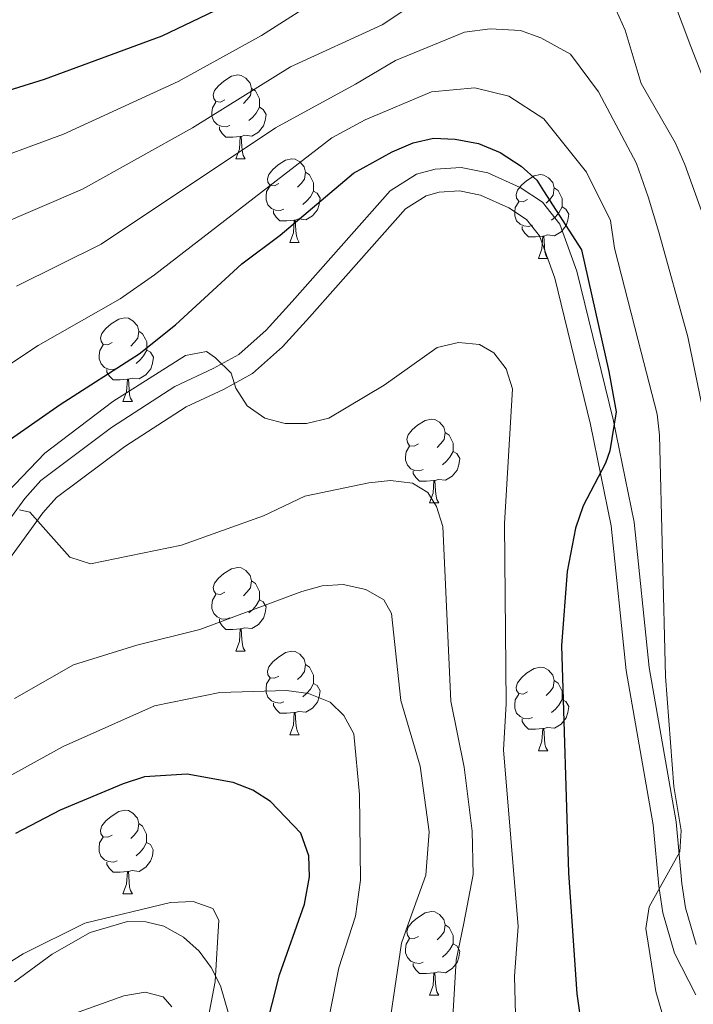
# Model space of a CAD drawing. Units: metres. Extents: x 588735 to 593229, y 4786454 to 4789483.
# Drawn here: x 591017 to 591097, y 4787381 to 4787499 of the extents above; entities that cross this region are included whole.
import ezdxf

# ---------------------------------------------------------------- set-up
doc = ezdxf.new("R2010")
doc.units = ezdxf.units.M
doc.header["$MEASUREMENT"] = 0
doc.linetypes.add('DGN Style 3', pattern=[1147.6976, 819.784, -327.9136])
for name, color, linetype, lineweight in [('Nivel 21', 7, 'Continuous', 0), ('Nivel 35', 7, 'Continuous', 0), ('Nivel 36', 7, 'Continuous', 0), ('Nivel 4', 7, 'Continuous', 0), ('Nivel 5', 7, 'Continuous', 0), ('Nivel 61', 7, 'Continuous', 0), ('Nivel 63', 7, 'Continuous', 0)]:
    doc.layers.add(name, color=color, linetype=linetype, lineweight=lineweight)

msp = doc.modelspace()

# ---------------------------------------------------------------- linework, layer by layer
at = {"layer": 'Nivel 21', "color": 250, "linetype": 'Continuous', "lineweight": 0}
msp.add_polyline3d([(591004.87, 4787424.16, 188.37), (591017.31, 4787441.26, 191.22), (591019.21, 4787443.43, 191.47), (591027.7, 4787449.76, 192.03), (591035.29, 4787454.69, 192.28), (591039.86, 4787456.81, 193.09), (591042.95, 4787458.5, 194.06), (591046.19, 4787461.41, 195.46), (591049.32, 4787464.84, 196.87), (591061.07, 4787478.1, 200.72), (591064.22, 4787480.09, 201.31), (591066.46, 4787480.71, 201.53), (591069.58, 4787480.9, 201.71), (591072.74, 4787480.25, 201.82), (591076.62, 4787478.53, 202.13), (591079.3, 4787476.74, 202.41), (591081.38, 4787474.11, 202.59), (591083.43, 4787468.48, 202.5), (591087.75, 4787450.7, 201.64), (591090.26, 4787438.41, 201.53), (591092.09, 4787421.02, 202.94), (591095.3, 4787402.53, 205.09), (591095.98, 4787395.15, 206.45), (591096.43, 4787392.21, 206.63), (591097.7, 4787387.81, 206.84)], dxfattribs=at)
at = {"layer": 'Nivel 21', "color": 250, "linetype": 'DGN Style 3', "lineweight": 0}
msp.add_polyline3d([(591007.06, 4787422.45, 188.37), (591019.47, 4787439.53, 191.22), (591021.1, 4787441.38, 191.47), (591029.29, 4787447.48, 192.03), (591036.63, 4787452.25, 192.28), (591041.11, 4787454.33, 193.09), (591044.57, 4787456.22, 194.06), (591048.15, 4787459.44, 195.46), (591051.39, 4787462.98, 196.87), (591062.88, 4787475.96, 200.72), (591065.36, 4787477.53, 201.31), (591066.92, 4787477.96, 201.53), (591069.38, 4787478.11, 201.71), (591071.89, 4787477.59, 201.82), (591075.28, 4787476.09, 202.13), (591077.4, 4787474.68, 202.41), (591078.93, 4787472.74, 202.59), (591080.77, 4787467.67, 202.5), (591085.04, 4787450.1, 201.64), (591087.52, 4787437.99, 201.53), (591089.33, 4787420.64, 202.94), (591092.55, 4787402.17, 205.09), (591093.22, 4787394.81, 206.45), (591093.71, 4787391.61, 206.63), (591095.11, 4787386.79, 206.84), (591097.67, 4787381.78, 207.07)], dxfattribs=at)
at = {"layer": 'Nivel 35', "color": 92, "linetype": 'DGN Style 3', "lineweight": 0}
msp.add_polyline3d([(591042.18, 4787377.93, 182.47), (591040.76, 4787382.86, 182.46), (591039.64, 4787385.07, 182.43), (591038.17, 4787387.03, 182.39), (591036.3, 4787388.72, 182.33), (591033.97, 4787390.01, 182.14), (591031.79, 4787390.56, 181.74), (591029.59, 4787390.57, 181.19), (591025.12, 4787389.26, 179.7), (591020.6, 4787386.65, 177.95), (591016.06, 4787383.34, 176.22)], dxfattribs=at)
at = {"layer": 'Nivel 36', "color": 92, "linetype": 'Continuous', "lineweight": 0}
for p, q in [((591042.56, 4787481.96), (591043.69, 4787481.96)), ((591042.56, 4787481.96), (591043.69, 4787481.96)), ((591049.04, 4787471.92), (591050.16, 4787471.92)), ((591049.04, 4787471.92), (591050.16, 4787471.92)), ((591078.81, 4787470.02), (591079.93, 4787470.02)), ((591078.81, 4787470.02), (591079.93, 4787470.02)), ((591029.06, 4787452.87), (591030.19, 4787452.87)), ((591029.06, 4787452.87), (591030.19, 4787452.87)), ((591065.75, 4787440.73), (591066.87, 4787440.73)), ((591065.75, 4787440.73), (591066.87, 4787440.73)), ((591042.56, 4787422.96), (591043.69, 4787422.96)), ((591042.56, 4787422.96), (591043.69, 4787422.96)), ((591049.04, 4787412.93), (591050.16, 4787412.93)), ((591049.04, 4787412.93), (591050.16, 4787412.93)), ((591078.81, 4787411.02), (591079.93, 4787411.02)), ((591078.81, 4787411.02), (591079.93, 4787411.02)), ((591029.06, 4787393.88), (591030.19, 4787393.88)), ((591029.06, 4787393.88), (591030.19, 4787393.88)), ((591065.75, 4787381.74), (591066.87, 4787381.74)), ((591065.75, 4787381.74), (591066.87, 4787381.74))]:
    msp.add_line(p, q, dxfattribs=at)
at = {"layer": 'Nivel 36', "color": 92, "linetype": 'Continuous', "lineweight": 0, "flags": 128}
for points in [[(591041.26, 4787489.02), (591040.73, 4787488.75), (591040.2, 4787488.8), (591039.94, 4787489.18), (591039.88, 4787489.6), (591040.04, 4787490.12), (591040.52, 4787490.71), (591041.16, 4787491.24), (591042.06, 4787491.83), (591042.8, 4787491.99), (591043.23, 4787491.93), (591043.76, 4787491.62), (591044.29, 4787491.03), (591044.45, 4787490.39), (591044.34, 4787489.54), (591043.91, 4787489.02), (591043.49, 4787488.59)], [(591041.26, 4787489.02), (591040.73, 4787488.75), (591040.2, 4787488.8), (591039.94, 4787489.18), (591039.88, 4787489.6), (591040.04, 4787490.12), (591040.52, 4787490.71), (591041.16, 4787491.24), (591042.06, 4787491.83), (591042.8, 4787491.99), (591043.23, 4787491.93), (591043.76, 4787491.62), (591044.29, 4787491.03), (591044.45, 4787490.39), (591044.34, 4787489.54), (591043.91, 4787489.02), (591043.49, 4787488.59)], [(591044.45, 4787490.39), (591044.92, 4787490.08), (591045.24, 4787489.44), (591045.4, 4787489.12), (591045.4, 4787488.54), (591045.4, 4787488.12), (591045.03, 4787487.42), (591044.61, 4787486.94), (591044.13, 4787486.52)], [(591044.45, 4787490.39), (591044.92, 4787490.08), (591045.24, 4787489.44), (591045.4, 4787489.12), (591045.4, 4787488.54), (591045.4, 4787488.12), (591045.03, 4787487.42), (591044.61, 4787486.94), (591044.13, 4787486.52)], [(591041.85, 4787485.94), (591041.42, 4787485.78), (591040.84, 4787485.84), (591040.36, 4787486.04), (591039.94, 4787486.47), (591039.72, 4787487.06), (591039.72, 4787487.48), (591039.78, 4787488.06), (591040.2, 4787488.75)], [(591041.85, 4787485.94), (591041.42, 4787485.78), (591040.84, 4787485.84), (591040.36, 4787486.04), (591039.94, 4787486.47), (591039.72, 4787487.06), (591039.72, 4787487.48), (591039.78, 4787488.06), (591040.2, 4787488.75)], [(591045.4, 4787488.12), (591045.85, 4787487.86), (591046.2, 4787487.25), (591046.09, 4787486.52), (591045.88, 4787485.88), (591045.29, 4787485.14), (591044.5, 4787484.66), (591043.65, 4787484.77), (591043.22, 4787484.64)], [(591045.4, 4787488.12), (591045.85, 4787487.86), (591046.2, 4787487.25), (591046.09, 4787486.52), (591045.88, 4787485.88), (591045.29, 4787485.14), (591044.5, 4787484.66), (591043.65, 4787484.77), (591043.22, 4787484.64)], [(591043.11, 4787484.64), (591042.22, 4787484.56), (591041.37, 4787484.56), (591040.95, 4787484.98), (591040.63, 4787485.46), (591040.63, 4787485.78)], [(591043.11, 4787484.64), (591042.22, 4787484.56), (591041.37, 4787484.56), (591040.95, 4787484.98), (591040.63, 4787485.46), (591040.63, 4787485.78)], [(591042.56, 4787481.96), (591043, 4787483.12), (591043.11, 4787484.64), (591043.22, 4787484.64), (591043.25, 4787484.06), (591043.29, 4787483.37), (591043.36, 4787482.76), (591043.47, 4787482.36), (591043.69, 4787481.96)], [(591042.56, 4787481.96), (591043, 4787483.12), (591043.11, 4787484.64), (591043.22, 4787484.64), (591043.25, 4787484.06), (591043.29, 4787483.37), (591043.36, 4787482.76), (591043.47, 4787482.36), (591043.69, 4787481.96)], [(591047.74, 4787478.98), (591047.21, 4787478.72), (591046.68, 4787478.77), (591046.41, 4787479.14), (591046.36, 4787479.56), (591046.52, 4787480.08), (591047, 4787480.68), (591047.63, 4787481.21), (591048.53, 4787481.8), (591049.28, 4787481.96), (591049.7, 4787481.9), (591050.23, 4787481.58), (591050.76, 4787481), (591050.92, 4787480.36), (591050.81, 4787479.51), (591050.39, 4787478.98), (591049.97, 4787478.56)], [(591047.74, 4787478.98), (591047.21, 4787478.72), (591046.68, 4787478.77), (591046.41, 4787479.14), (591046.36, 4787479.56), (591046.52, 4787480.08), (591047, 4787480.68), (591047.63, 4787481.21), (591048.53, 4787481.8), (591049.28, 4787481.96), (591049.7, 4787481.9), (591050.23, 4787481.58), (591050.76, 4787481), (591050.92, 4787480.36), (591050.81, 4787479.51), (591050.39, 4787478.98), (591049.97, 4787478.56)], [(591050.92, 4787480.36), (591051.4, 4787480.04), (591051.71, 4787479.4), (591051.87, 4787479.08), (591051.87, 4787478.5), (591051.87, 4787478.08), (591051.5, 4787477.39), (591051.08, 4787476.91), (591050.6, 4787476.49)], [(591050.92, 4787480.36), (591051.4, 4787480.04), (591051.71, 4787479.4), (591051.87, 4787479.08), (591051.87, 4787478.5), (591051.87, 4787478.08), (591051.5, 4787477.39), (591051.08, 4787476.91), (591050.6, 4787476.49)], [(591077.51, 4787477.08), (591076.98, 4787476.81), (591076.45, 4787476.86), (591076.18, 4787477.24), (591076.13, 4787477.66), (591076.29, 4787478.18), (591076.77, 4787478.78), (591077.4, 4787479.3), (591078.3, 4787479.89), (591079.05, 4787480.05), (591079.47, 4787480), (591080, 4787479.68), (591080.53, 4787479.1), (591080.69, 4787478.46), (591080.58, 4787477.6), (591080.16, 4787477.08), (591079.74, 4787476.65)], [(591077.51, 4787477.08), (591076.98, 4787476.81), (591076.45, 4787476.86), (591076.18, 4787477.24), (591076.13, 4787477.66), (591076.29, 4787478.18), (591076.77, 4787478.78), (591077.4, 4787479.3), (591078.3, 4787479.89), (591079.05, 4787480.05), (591079.47, 4787480), (591080, 4787479.68), (591080.53, 4787479.1), (591080.69, 4787478.46), (591080.58, 4787477.6), (591080.16, 4787477.08), (591079.74, 4787476.65)], [(591048.32, 4787475.9), (591047.9, 4787475.74), (591047.31, 4787475.8), (591046.84, 4787476.01), (591046.41, 4787476.44), (591046.2, 4787477.02), (591046.2, 4787477.44), (591046.25, 4787478.02), (591046.68, 4787478.72)], [(591048.32, 4787475.9), (591047.9, 4787475.74), (591047.31, 4787475.8), (591046.84, 4787476.01), (591046.41, 4787476.44), (591046.2, 4787477.02), (591046.2, 4787477.44), (591046.25, 4787478.02), (591046.68, 4787478.72)], [(591051.87, 4787478.08), (591052.33, 4787477.83), (591052.67, 4787477.22), (591052.56, 4787476.49), (591052.35, 4787475.85), (591051.77, 4787475.11), (591050.97, 4787474.63), (591050.12, 4787474.74), (591049.69, 4787474.6)], [(591051.87, 4787478.08), (591052.33, 4787477.83), (591052.67, 4787477.22), (591052.56, 4787476.49), (591052.35, 4787475.85), (591051.77, 4787475.11), (591050.97, 4787474.63), (591050.12, 4787474.74), (591049.69, 4787474.6)], [(591080.69, 4787478.46), (591081.17, 4787478.14), (591081.48, 4787477.5), (591081.64, 4787477.18), (591081.64, 4787476.6), (591081.64, 4787476.18), (591081.27, 4787475.48), (591080.85, 4787475), (591080.37, 4787474.58)], [(591080.69, 4787478.46), (591081.17, 4787478.14), (591081.48, 4787477.5), (591081.64, 4787477.18), (591081.64, 4787476.6), (591081.64, 4787476.18), (591081.27, 4787475.48), (591080.85, 4787475), (591080.37, 4787474.58)], [(591078.09, 4787474), (591077.67, 4787473.84), (591077.08, 4787473.9), (591076.61, 4787474.1), (591076.18, 4787474.53), (591075.97, 4787475.12), (591075.97, 4787475.54), (591076.02, 4787476.12), (591076.45, 4787476.81)], [(591078.09, 4787474), (591077.67, 4787473.84), (591077.08, 4787473.9), (591076.61, 4787474.1), (591076.18, 4787474.53), (591075.97, 4787475.12), (591075.97, 4787475.54), (591076.02, 4787476.12), (591076.45, 4787476.81)], [(591081.64, 4787476.18), (591082.1, 4787475.92), (591082.44, 4787475.31), (591082.33, 4787474.58), (591082.12, 4787473.94), (591081.54, 4787473.2), (591080.74, 4787472.72), (591079.89, 4787472.83), (591079.46, 4787472.7)], [(591081.64, 4787476.18), (591082.1, 4787475.92), (591082.44, 4787475.31), (591082.33, 4787474.58), (591082.12, 4787473.94), (591081.54, 4787473.2), (591080.74, 4787472.72), (591079.89, 4787472.83), (591079.46, 4787472.7)], [(591049.58, 4787474.6), (591048.69, 4787474.52), (591047.85, 4787474.52), (591047.42, 4787474.95), (591047.1, 4787475.42), (591047.1, 4787475.74)], [(591049.58, 4787474.6), (591048.69, 4787474.52), (591047.85, 4787474.52), (591047.42, 4787474.95), (591047.1, 4787475.42), (591047.1, 4787475.74)], [(591049.04, 4787471.92), (591049.47, 4787473.08), (591049.58, 4787474.6), (591049.69, 4787474.6), (591049.73, 4787474.02), (591049.76, 4787473.34), (591049.83, 4787472.72), (591049.95, 4787472.32), (591050.16, 4787471.92)], [(591049.04, 4787471.92), (591049.47, 4787473.08), (591049.58, 4787474.6), (591049.69, 4787474.6), (591049.73, 4787474.02), (591049.76, 4787473.34), (591049.83, 4787472.72), (591049.95, 4787472.32), (591050.16, 4787471.92)], [(591079.35, 4787472.7), (591078.46, 4787472.62), (591077.62, 4787472.62), (591077.19, 4787473.04), (591076.87, 4787473.52), (591076.87, 4787473.84)], [(591079.35, 4787472.7), (591078.46, 4787472.62), (591077.62, 4787472.62), (591077.19, 4787473.04), (591076.87, 4787473.52), (591076.87, 4787473.84)], [(591078.81, 4787470.02), (591079.24, 4787471.18), (591079.35, 4787472.7), (591079.46, 4787472.7), (591079.5, 4787472.12), (591079.53, 4787471.43), (591079.6, 4787470.82), (591079.72, 4787470.42), (591079.93, 4787470.02)], [(591078.81, 4787470.02), (591079.24, 4787471.18), (591079.35, 4787472.7), (591079.46, 4787472.7), (591079.5, 4787472.12), (591079.53, 4787471.43), (591079.6, 4787470.82), (591079.72, 4787470.42), (591079.93, 4787470.02)], [(591027.76, 4787459.93), (591027.23, 4787459.67), (591026.7, 4787459.72), (591026.44, 4787460.09), (591026.38, 4787460.52), (591026.54, 4787461.04), (591027.02, 4787461.63), (591027.66, 4787462.16), (591028.56, 4787462.75), (591029.3, 4787462.91), (591029.73, 4787462.85), (591030.26, 4787462.54), (591030.79, 4787461.95), (591030.95, 4787461.31), (591030.84, 4787460.46), (591030.41, 4787459.93), (591029.99, 4787459.51)], [(591027.76, 4787459.93), (591027.23, 4787459.67), (591026.7, 4787459.72), (591026.44, 4787460.09), (591026.38, 4787460.52), (591026.54, 4787461.04), (591027.02, 4787461.63), (591027.66, 4787462.16), (591028.56, 4787462.75), (591029.3, 4787462.91), (591029.73, 4787462.85), (591030.26, 4787462.54), (591030.79, 4787461.95), (591030.95, 4787461.31), (591030.84, 4787460.46), (591030.41, 4787459.93), (591029.99, 4787459.51)], [(591030.95, 4787461.31), (591031.42, 4787461), (591031.74, 4787460.36), (591031.9, 4787460.04), (591031.9, 4787459.46), (591031.9, 4787459.03), (591031.53, 4787458.34), (591031.11, 4787457.86), (591030.63, 4787457.44)], [(591030.95, 4787461.31), (591031.42, 4787461), (591031.74, 4787460.36), (591031.9, 4787460.04), (591031.9, 4787459.46), (591031.9, 4787459.03), (591031.53, 4787458.34), (591031.11, 4787457.86), (591030.63, 4787457.44)], [(591028.35, 4787456.85), (591027.92, 4787456.69), (591027.34, 4787456.75), (591026.86, 4787456.96), (591026.44, 4787457.39), (591026.22, 4787457.97), (591026.22, 4787458.39), (591026.28, 4787458.98), (591026.7, 4787459.67)], [(591028.35, 4787456.85), (591027.92, 4787456.69), (591027.34, 4787456.75), (591026.86, 4787456.96), (591026.44, 4787457.39), (591026.22, 4787457.97), (591026.22, 4787458.39), (591026.28, 4787458.98), (591026.7, 4787459.67)], [(591031.9, 4787459.03), (591032.35, 4787458.78), (591032.7, 4787458.17), (591032.59, 4787457.44), (591032.38, 4787456.8), (591031.79, 4787456.06), (591031, 4787455.58), (591030.15, 4787455.69), (591029.72, 4787455.56)], [(591031.9, 4787459.03), (591032.35, 4787458.78), (591032.7, 4787458.17), (591032.59, 4787457.44), (591032.38, 4787456.8), (591031.79, 4787456.06), (591031, 4787455.58), (591030.15, 4787455.69), (591029.72, 4787455.56)], [(591029.61, 4787455.56), (591028.72, 4787455.47), (591027.87, 4787455.47), (591027.45, 4787455.9), (591027.13, 4787456.38), (591027.13, 4787456.69)], [(591029.61, 4787455.56), (591028.72, 4787455.47), (591027.87, 4787455.47), (591027.45, 4787455.9), (591027.13, 4787456.38), (591027.13, 4787456.69)], [(591029.06, 4787452.87), (591029.5, 4787454.03), (591029.61, 4787455.56), (591029.72, 4787455.56), (591029.75, 4787454.97), (591029.79, 4787454.29), (591029.86, 4787453.67), (591029.97, 4787453.27), (591030.19, 4787452.87)], [(591029.06, 4787452.87), (591029.5, 4787454.03), (591029.61, 4787455.56), (591029.72, 4787455.56), (591029.75, 4787454.97), (591029.79, 4787454.29), (591029.86, 4787453.67), (591029.97, 4787453.27), (591030.19, 4787452.87)], [(591064.45, 4787447.79), (591063.92, 4787447.53), (591063.39, 4787447.58), (591063.13, 4787447.95), (591063.07, 4787448.38), (591063.23, 4787448.9), (591063.71, 4787449.49), (591064.35, 4787450.02), (591065.25, 4787450.61), (591065.99, 4787450.77), (591066.41, 4787450.71), (591066.95, 4787450.4), (591067.47, 4787449.81), (591067.63, 4787449.17), (591067.53, 4787448.32), (591067.1, 4787447.79), (591066.68, 4787447.37)], [(591064.45, 4787447.79), (591063.92, 4787447.53), (591063.39, 4787447.58), (591063.13, 4787447.95), (591063.07, 4787448.38), (591063.23, 4787448.9), (591063.71, 4787449.49), (591064.35, 4787450.02), (591065.25, 4787450.61), (591065.99, 4787450.77), (591066.41, 4787450.71), (591066.95, 4787450.4), (591067.47, 4787449.81), (591067.63, 4787449.17), (591067.53, 4787448.32), (591067.1, 4787447.79), (591066.68, 4787447.37)], [(591067.63, 4787449.17), (591068.11, 4787448.86), (591068.43, 4787448.22), (591068.59, 4787447.9), (591068.59, 4787447.32), (591068.59, 4787446.89), (591068.21, 4787446.2), (591067.79, 4787445.72), (591067.31, 4787445.3)], [(591067.63, 4787449.17), (591068.11, 4787448.86), (591068.43, 4787448.22), (591068.59, 4787447.9), (591068.59, 4787447.32), (591068.59, 4787446.89), (591068.21, 4787446.2), (591067.79, 4787445.72), (591067.31, 4787445.3)], [(591065.03, 4787444.71), (591064.61, 4787444.55), (591064.03, 4787444.61), (591063.55, 4787444.82), (591063.13, 4787445.25), (591062.91, 4787445.83), (591062.91, 4787446.25), (591062.97, 4787446.84), (591063.39, 4787447.53)], [(591065.03, 4787444.71), (591064.61, 4787444.55), (591064.03, 4787444.61), (591063.55, 4787444.82), (591063.13, 4787445.25), (591062.91, 4787445.83), (591062.91, 4787446.25), (591062.97, 4787446.84), (591063.39, 4787447.53)], [(591068.59, 4787446.89), (591069.04, 4787446.64), (591069.39, 4787446.03), (591069.27, 4787445.3), (591069.07, 4787444.66), (591068.48, 4787443.92), (591067.69, 4787443.44), (591066.83, 4787443.55), (591066.41, 4787443.42)], [(591068.59, 4787446.89), (591069.04, 4787446.64), (591069.39, 4787446.03), (591069.27, 4787445.3), (591069.07, 4787444.66), (591068.48, 4787443.92), (591067.69, 4787443.44), (591066.83, 4787443.55), (591066.41, 4787443.42)], [(591066.29, 4787443.42), (591065.41, 4787443.33), (591064.56, 4787443.33), (591064.13, 4787443.76), (591063.81, 4787444.24), (591063.81, 4787444.55)], [(591066.29, 4787443.42), (591065.41, 4787443.33), (591064.56, 4787443.33), (591064.13, 4787443.76), (591063.81, 4787444.24), (591063.81, 4787444.55)], [(591065.75, 4787440.73), (591066.19, 4787441.89), (591066.29, 4787443.42), (591066.41, 4787443.42), (591066.44, 4787442.83), (591066.47, 4787442.15), (591066.55, 4787441.53), (591066.66, 4787441.13), (591066.87, 4787440.73)], [(591065.75, 4787440.73), (591066.19, 4787441.89), (591066.29, 4787443.42), (591066.41, 4787443.42), (591066.44, 4787442.83), (591066.47, 4787442.15), (591066.55, 4787441.53), (591066.66, 4787441.13), (591066.87, 4787440.73)], [(591041.26, 4787430.02), (591040.73, 4787429.76), (591040.2, 4787429.82), (591039.94, 4787430.18), (591039.88, 4787430.61), (591040.04, 4787431.13), (591040.52, 4787431.72), (591041.16, 4787432.25), (591042.06, 4787432.84), (591042.8, 4787433), (591043.23, 4787432.94), (591043.76, 4787432.63), (591044.29, 4787432.04), (591044.45, 4787431.4), (591044.34, 4787430.56), (591043.91, 4787430.02), (591043.49, 4787429.6)], [(591041.26, 4787430.02), (591040.73, 4787429.76), (591040.2, 4787429.82), (591039.94, 4787430.18), (591039.88, 4787430.61), (591040.04, 4787431.13), (591040.52, 4787431.72), (591041.16, 4787432.25), (591042.06, 4787432.84), (591042.8, 4787433), (591043.23, 4787432.94), (591043.76, 4787432.63), (591044.29, 4787432.04), (591044.45, 4787431.4), (591044.34, 4787430.56), (591043.91, 4787430.02), (591043.49, 4787429.6)], [(591044.45, 4787431.4), (591044.92, 4787431.09), (591045.24, 4787430.45), (591045.4, 4787430.13), (591045.4, 4787429.55), (591045.4, 4787429.12), (591045.03, 4787428.44), (591044.61, 4787427.96), (591044.13, 4787427.54)], [(591044.45, 4787431.4), (591044.92, 4787431.09), (591045.24, 4787430.45), (591045.4, 4787430.13), (591045.4, 4787429.55), (591045.4, 4787429.12), (591045.03, 4787428.44), (591044.61, 4787427.96), (591044.13, 4787427.54)], [(591041.85, 4787426.94), (591041.42, 4787426.78), (591040.84, 4787426.84), (591040.36, 4787427.06), (591039.94, 4787427.48), (591039.72, 4787428.06), (591039.72, 4787428.48), (591039.78, 4787429.07), (591040.2, 4787429.76)], [(591041.85, 4787426.94), (591041.42, 4787426.78), (591040.84, 4787426.84), (591040.36, 4787427.06), (591039.94, 4787427.48), (591039.72, 4787428.06), (591039.72, 4787428.48), (591039.78, 4787429.07), (591040.2, 4787429.76)], [(591045.4, 4787429.12), (591045.85, 4787428.88), (591046.2, 4787428.26), (591046.09, 4787427.54), (591045.88, 4787426.9), (591045.29, 4787426.16), (591044.5, 4787425.68), (591043.65, 4787425.78), (591043.22, 4787425.65)], [(591045.4, 4787429.12), (591045.85, 4787428.88), (591046.2, 4787428.26), (591046.09, 4787427.54), (591045.88, 4787426.9), (591045.29, 4787426.16), (591044.5, 4787425.68), (591043.65, 4787425.78), (591043.22, 4787425.65)], [(591043.11, 4787425.65), (591042.22, 4787425.56), (591041.37, 4787425.56), (591040.95, 4787426), (591040.63, 4787426.47), (591040.63, 4787426.78)], [(591043.11, 4787425.65), (591042.22, 4787425.56), (591041.37, 4787425.56), (591040.95, 4787426), (591040.63, 4787426.47), (591040.63, 4787426.78)], [(591042.56, 4787422.96), (591043, 4787424.12), (591043.11, 4787425.65), (591043.22, 4787425.65), (591043.25, 4787425.06), (591043.29, 4787424.38), (591043.36, 4787423.76), (591043.47, 4787423.36), (591043.69, 4787422.96)], [(591042.56, 4787422.96), (591043, 4787424.12), (591043.11, 4787425.65), (591043.22, 4787425.65), (591043.25, 4787425.06), (591043.29, 4787424.38), (591043.36, 4787423.76), (591043.47, 4787423.36), (591043.69, 4787422.96)], [(591047.74, 4787419.99), (591047.21, 4787419.72), (591046.68, 4787419.78), (591046.41, 4787420.15), (591046.36, 4787420.58), (591046.52, 4787421.1), (591047, 4787421.69), (591047.63, 4787422.22), (591048.53, 4787422.8), (591049.28, 4787422.96), (591049.7, 4787422.91), (591050.23, 4787422.6), (591050.76, 4787422.01), (591050.92, 4787421.37), (591050.81, 4787420.52), (591050.39, 4787419.99), (591049.97, 4787419.56)], [(591047.74, 4787419.99), (591047.21, 4787419.72), (591046.68, 4787419.78), (591046.41, 4787420.15), (591046.36, 4787420.58), (591046.52, 4787421.1), (591047, 4787421.69), (591047.63, 4787422.22), (591048.53, 4787422.8), (591049.28, 4787422.96), (591049.7, 4787422.91), (591050.23, 4787422.6), (591050.76, 4787422.01), (591050.92, 4787421.37), (591050.81, 4787420.52), (591050.39, 4787419.99), (591049.97, 4787419.56)], [(591050.92, 4787421.37), (591051.4, 4787421.06), (591051.71, 4787420.42), (591051.87, 4787420.1), (591051.87, 4787419.52), (591051.87, 4787419.09), (591051.5, 4787418.4), (591051.08, 4787417.92), (591050.6, 4787417.5)], [(591050.92, 4787421.37), (591051.4, 4787421.06), (591051.71, 4787420.42), (591051.87, 4787420.1), (591051.87, 4787419.52), (591051.87, 4787419.09), (591051.5, 4787418.4), (591051.08, 4787417.92), (591050.6, 4787417.5)], [(591077.51, 4787418.08), (591076.98, 4787417.82), (591076.45, 4787417.88), (591076.18, 4787418.24), (591076.13, 4787418.67), (591076.29, 4787419.19), (591076.77, 4787419.78), (591077.4, 4787420.32), (591078.3, 4787420.9), (591079.05, 4787421.06), (591079.47, 4787421), (591080, 4787420.69), (591080.53, 4787420.1), (591080.69, 4787419.46), (591080.58, 4787418.62), (591080.16, 4787418.08), (591079.74, 4787417.66)], [(591077.51, 4787418.08), (591076.98, 4787417.82), (591076.45, 4787417.88), (591076.18, 4787418.24), (591076.13, 4787418.67), (591076.29, 4787419.19), (591076.77, 4787419.78), (591077.4, 4787420.32), (591078.3, 4787420.9), (591079.05, 4787421.06), (591079.47, 4787421), (591080, 4787420.69), (591080.53, 4787420.1), (591080.69, 4787419.46), (591080.58, 4787418.62), (591080.16, 4787418.08), (591079.74, 4787417.66)], [(591048.32, 4787416.91), (591047.9, 4787416.75), (591047.31, 4787416.81), (591046.84, 4787417.02), (591046.41, 4787417.44), (591046.2, 4787418.03), (591046.2, 4787418.45), (591046.25, 4787419.04), (591046.68, 4787419.72)], [(591048.32, 4787416.91), (591047.9, 4787416.75), (591047.31, 4787416.81), (591046.84, 4787417.02), (591046.41, 4787417.44), (591046.2, 4787418.03), (591046.2, 4787418.45), (591046.25, 4787419.04), (591046.68, 4787419.72)], [(591051.87, 4787419.09), (591052.33, 4787418.84), (591052.67, 4787418.22), (591052.56, 4787417.5), (591052.35, 4787416.86), (591051.77, 4787416.12), (591050.97, 4787415.64), (591050.12, 4787415.74), (591049.69, 4787415.62)], [(591051.87, 4787419.09), (591052.33, 4787418.84), (591052.67, 4787418.22), (591052.56, 4787417.5), (591052.35, 4787416.86), (591051.77, 4787416.12), (591050.97, 4787415.64), (591050.12, 4787415.74), (591049.69, 4787415.62)], [(591080.69, 4787419.46), (591081.17, 4787419.15), (591081.48, 4787418.51), (591081.64, 4787418.19), (591081.64, 4787417.61), (591081.64, 4787417.18), (591081.27, 4787416.5), (591080.85, 4787416.02), (591080.37, 4787415.6)], [(591080.69, 4787419.46), (591081.17, 4787419.15), (591081.48, 4787418.51), (591081.64, 4787418.19), (591081.64, 4787417.61), (591081.64, 4787417.18), (591081.27, 4787416.5), (591080.85, 4787416.02), (591080.37, 4787415.6)], [(591078.09, 4787415), (591077.67, 4787414.84), (591077.08, 4787414.9), (591076.61, 4787415.12), (591076.18, 4787415.54), (591075.97, 4787416.12), (591075.97, 4787416.54), (591076.02, 4787417.13), (591076.45, 4787417.82)], [(591078.09, 4787415), (591077.67, 4787414.84), (591077.08, 4787414.9), (591076.61, 4787415.12), (591076.18, 4787415.54), (591075.97, 4787416.12), (591075.97, 4787416.54), (591076.02, 4787417.13), (591076.45, 4787417.82)], [(591081.64, 4787417.18), (591082.1, 4787416.94), (591082.44, 4787416.32), (591082.33, 4787415.6), (591082.12, 4787414.96), (591081.54, 4787414.22), (591080.74, 4787413.74), (591079.89, 4787413.84), (591079.46, 4787413.71)], [(591081.64, 4787417.18), (591082.1, 4787416.94), (591082.44, 4787416.32), (591082.33, 4787415.6), (591082.12, 4787414.96), (591081.54, 4787414.22), (591080.74, 4787413.74), (591079.89, 4787413.84), (591079.46, 4787413.71)], [(591049.58, 4787415.62), (591048.69, 4787415.53), (591047.85, 4787415.53), (591047.42, 4787415.96), (591047.1, 4787416.44), (591047.1, 4787416.75)], [(591049.58, 4787415.62), (591048.69, 4787415.53), (591047.85, 4787415.53), (591047.42, 4787415.96), (591047.1, 4787416.44), (591047.1, 4787416.75)], [(591049.04, 4787412.93), (591049.47, 4787414.09), (591049.58, 4787415.62), (591049.69, 4787415.62), (591049.73, 4787415.03), (591049.76, 4787414.34), (591049.83, 4787413.73), (591049.95, 4787413.33), (591050.16, 4787412.93)], [(591049.04, 4787412.93), (591049.47, 4787414.09), (591049.58, 4787415.62), (591049.69, 4787415.62), (591049.73, 4787415.03), (591049.76, 4787414.34), (591049.83, 4787413.73), (591049.95, 4787413.33), (591050.16, 4787412.93)], [(591079.35, 4787413.71), (591078.46, 4787413.62), (591077.62, 4787413.62), (591077.19, 4787414.06), (591076.87, 4787414.53), (591076.87, 4787414.84)], [(591079.35, 4787413.71), (591078.46, 4787413.62), (591077.62, 4787413.62), (591077.19, 4787414.06), (591076.87, 4787414.53), (591076.87, 4787414.84)], [(591078.81, 4787411.02), (591079.24, 4787412.18), (591079.35, 4787413.71), (591079.46, 4787413.71), (591079.5, 4787413.12), (591079.53, 4787412.44), (591079.6, 4787411.82), (591079.72, 4787411.42), (591079.93, 4787411.02)], [(591078.81, 4787411.02), (591079.24, 4787412.18), (591079.35, 4787413.71), (591079.46, 4787413.71), (591079.5, 4787413.12), (591079.53, 4787412.44), (591079.6, 4787411.82), (591079.72, 4787411.42), (591079.93, 4787411.02)], [(591027.76, 4787400.94), (591027.23, 4787400.68), (591026.7, 4787400.73), (591026.43, 4787401.1), (591026.38, 4787401.53), (591026.54, 4787402.05), (591027.02, 4787402.64), (591027.65, 4787403.17), (591028.55, 4787403.76), (591029.3, 4787403.92), (591029.73, 4787403.86), (591030.25, 4787403.55), (591030.79, 4787402.96), (591030.95, 4787402.32), (591030.83, 4787401.47), (591030.41, 4787400.94), (591029.99, 4787400.52)], [(591027.76, 4787400.94), (591027.23, 4787400.68), (591026.7, 4787400.73), (591026.43, 4787401.1), (591026.38, 4787401.53), (591026.54, 4787402.05), (591027.02, 4787402.64), (591027.65, 4787403.17), (591028.55, 4787403.76), (591029.3, 4787403.92), (591029.73, 4787403.86), (591030.25, 4787403.55), (591030.79, 4787402.96), (591030.95, 4787402.32), (591030.83, 4787401.47), (591030.41, 4787400.94), (591029.99, 4787400.52)], [(591030.95, 4787402.32), (591031.42, 4787402.01), (591031.73, 4787401.37), (591031.89, 4787401.05), (591031.89, 4787400.47), (591031.89, 4787400.04), (591031.53, 4787399.35), (591031.11, 4787398.87), (591030.63, 4787398.45)], [(591030.95, 4787402.32), (591031.42, 4787402.01), (591031.73, 4787401.37), (591031.89, 4787401.05), (591031.89, 4787400.47), (591031.89, 4787400.04), (591031.53, 4787399.35), (591031.11, 4787398.87), (591030.63, 4787398.45)], [(591028.35, 4787397.86), (591027.92, 4787397.7), (591027.33, 4787397.76), (591026.86, 4787397.97), (591026.43, 4787398.4), (591026.22, 4787398.98), (591026.22, 4787399.4), (591026.27, 4787399.99), (591026.7, 4787400.68)], [(591028.35, 4787397.86), (591027.92, 4787397.7), (591027.33, 4787397.76), (591026.86, 4787397.97), (591026.43, 4787398.4), (591026.22, 4787398.98), (591026.22, 4787399.4), (591026.27, 4787399.99), (591026.7, 4787400.68)], [(591031.89, 4787400.04), (591032.35, 4787399.79), (591032.69, 4787399.18), (591032.59, 4787398.45), (591032.37, 4787397.81), (591031.79, 4787397.07), (591030.99, 4787396.59), (591030.15, 4787396.7), (591029.71, 4787396.57)], [(591031.89, 4787400.04), (591032.35, 4787399.79), (591032.69, 4787399.18), (591032.59, 4787398.45), (591032.37, 4787397.81), (591031.79, 4787397.07), (591030.99, 4787396.59), (591030.15, 4787396.7), (591029.71, 4787396.57)], [(591029.61, 4787396.57), (591028.71, 4787396.48), (591027.87, 4787396.48), (591027.45, 4787396.91), (591027.13, 4787397.39), (591027.13, 4787397.7)], [(591029.61, 4787396.57), (591028.71, 4787396.48), (591027.87, 4787396.48), (591027.45, 4787396.91), (591027.13, 4787397.39), (591027.13, 4787397.7)], [(591029.06, 4787393.88), (591029.49, 4787395.04), (591029.61, 4787396.57), (591029.71, 4787396.57), (591029.75, 4787395.98), (591029.79, 4787395.3), (591029.85, 4787394.68), (591029.97, 4787394.28), (591030.19, 4787393.88)], [(591029.06, 4787393.88), (591029.49, 4787395.04), (591029.61, 4787396.57), (591029.71, 4787396.57), (591029.75, 4787395.98), (591029.79, 4787395.3), (591029.85, 4787394.68), (591029.97, 4787394.28), (591030.19, 4787393.88)], [(591064.45, 4787388.8), (591063.92, 4787388.54), (591063.39, 4787388.59), (591063.13, 4787388.96), (591063.07, 4787389.39), (591063.23, 4787389.91), (591063.71, 4787390.5), (591064.35, 4787391.03), (591065.25, 4787391.62), (591065.99, 4787391.78), (591066.41, 4787391.72), (591066.95, 4787391.41), (591067.47, 4787390.82), (591067.63, 4787390.18), (591067.53, 4787389.33), (591067.1, 4787388.8), (591066.68, 4787388.38)], [(591064.45, 4787388.8), (591063.92, 4787388.54), (591063.39, 4787388.59), (591063.13, 4787388.96), (591063.07, 4787389.39), (591063.23, 4787389.91), (591063.71, 4787390.5), (591064.35, 4787391.03), (591065.25, 4787391.62), (591065.99, 4787391.78), (591066.41, 4787391.72), (591066.95, 4787391.41), (591067.47, 4787390.82), (591067.63, 4787390.18), (591067.53, 4787389.33), (591067.1, 4787388.8), (591066.68, 4787388.38)], [(591067.63, 4787390.18), (591068.11, 4787389.87), (591068.43, 4787389.23), (591068.59, 4787388.91), (591068.59, 4787388.33), (591068.59, 4787387.9), (591068.21, 4787387.21), (591067.79, 4787386.73), (591067.31, 4787386.31)], [(591067.63, 4787390.18), (591068.11, 4787389.87), (591068.43, 4787389.23), (591068.59, 4787388.91), (591068.59, 4787388.33), (591068.59, 4787387.9), (591068.21, 4787387.21), (591067.79, 4787386.73), (591067.31, 4787386.31)], [(591065.03, 4787385.72), (591064.61, 4787385.56), (591064.03, 4787385.62), (591063.55, 4787385.83), (591063.13, 4787386.26), (591062.91, 4787386.84), (591062.91, 4787387.26), (591062.97, 4787387.85), (591063.39, 4787388.54)], [(591065.03, 4787385.72), (591064.61, 4787385.56), (591064.03, 4787385.62), (591063.55, 4787385.83), (591063.13, 4787386.26), (591062.91, 4787386.84), (591062.91, 4787387.26), (591062.97, 4787387.85), (591063.39, 4787388.54)], [(591068.59, 4787387.9), (591069.04, 4787387.65), (591069.39, 4787387.04), (591069.27, 4787386.31), (591069.07, 4787385.67), (591068.48, 4787384.93), (591067.69, 4787384.45), (591066.83, 4787384.56), (591066.41, 4787384.43)], [(591068.59, 4787387.9), (591069.04, 4787387.65), (591069.39, 4787387.04), (591069.27, 4787386.31), (591069.07, 4787385.67), (591068.48, 4787384.93), (591067.69, 4787384.45), (591066.83, 4787384.56), (591066.41, 4787384.43)], [(591066.29, 4787384.43), (591065.41, 4787384.34), (591064.56, 4787384.34), (591064.13, 4787384.77), (591063.81, 4787385.25), (591063.81, 4787385.56)], [(591066.29, 4787384.43), (591065.41, 4787384.34), (591064.56, 4787384.34), (591064.13, 4787384.77), (591063.81, 4787385.25), (591063.81, 4787385.56)], [(591065.75, 4787381.74), (591066.19, 4787382.9), (591066.29, 4787384.43), (591066.41, 4787384.43), (591066.44, 4787383.84), (591066.47, 4787383.16), (591066.55, 4787382.54), (591066.66, 4787382.14), (591066.87, 4787381.74)], [(591065.75, 4787381.74), (591066.19, 4787382.9), (591066.29, 4787384.43), (591066.41, 4787384.43), (591066.44, 4787383.84), (591066.47, 4787383.16), (591066.55, 4787382.54), (591066.66, 4787382.14), (591066.87, 4787381.74)]]:
    msp.add_lwpolyline(points, dxfattribs=at)
at = {"layer": 'Nivel 4', "color": 36, "linetype": 'Continuous', "lineweight": 30, "flags": 128}
for points, elevation in [([(591006.07, 4787487.24), (591019.67, 4787491.51), (591033.76, 4787496.67), (591043.68, 4787501.49)], 225), ([(591001.02, 4787438.23), (591021.53, 4787452.5), (591030.99, 4787458.57), (591035.37, 4787462.06), (591043.3, 4787469.36), (591047.88, 4787472.79), (591056.67, 4787480.22), (591061.3, 4787482.78), (591063.83, 4787483.86), (591066.26, 4787484.43), (591068.86, 4787484.32), (591071.63, 4787483.77), (591074.23, 4787482.72), (591076.76, 4787481.07), (591078.62, 4787479.4), (591079.41, 4787478.13), (591083.99, 4787471.05), (591087.25, 4787456.48), (591088.12, 4787451.62), (591087.36, 4787446.95), (591086.85, 4787445.48), (591084.19, 4787440.37), (591083.24, 4787437.7), (591082.25, 4787432.52), (591081.56, 4787423.65), (591082.4, 4787396.4), (591083.41, 4787381.91), (591084.6, 4787373.46)], 200), ([(591045.13, 4787373.62), (591047.81, 4787384.18), (591050.8, 4787392.66), (591051.4, 4787395.95), (591051.32, 4787398.45), (591050.36, 4787401.16), (591046.72, 4787404.95), (591044.63, 4787406.32), (591042.27, 4787407.23), (591036.74, 4787408.22), (591031.66, 4787407.93), (591029.09, 4787407.08), (591021.53, 4787403.92), (591016.2, 4787401.11)], 175)]:
    msp.add_lwpolyline(points, dxfattribs=dict(at, elevation=elevation))
at = {"layer": 'Nivel 5', "color": 36, "linetype": 'Continuous', "lineweight": 0, "flags": 128}
for points, elevation in [([(591011.07, 4787480.89), (591021.94, 4787484.92), (591035.67, 4787491.21), (591045.67, 4787496.72), (591052.68, 4787501.24)], 220), ([(591094.97, 4787500.93), (591097.06, 4787495.39), (591098.36, 4787492.12), (591102.13, 4787481.48), (591102.99, 4787479.44), (591107.87, 4787464.33), (591111, 4787452.07), (591112.47, 4787440.1), (591114.13, 4787431.81), (591116.89, 4787410.7), (591117.64, 4787408.21), (591125.06, 4787388.16), (591129.17, 4787378.27)], 220), ([(591013.69, 4787473.79), (591024.2, 4787478.33), (591037.39, 4787485.64), (591049.12, 4787492.95), (591060.11, 4787498), (591063.79, 4787500.45)], 215), ([(591087.78, 4787500.56), (591089.21, 4787497.35), (591091.1, 4787490.98), (591095.24, 4787483.83), (591096.35, 4787481.25), (591098.54, 4787475.16), (591102.29, 4787462.48), (591104.21, 4787448), (591105.65, 4787426.9), (591107, 4787415.88), (591110.61, 4787399.56), (591113.45, 4787388.66), (591115.99, 4787381.03), (591126.98, 4787354.86)], 215), ([(591016.3, 4787466.69), (591026.46, 4787471.74), (591047.33, 4787485.64), (591056.91, 4787490.89), (591061.68, 4787493.72), (591069.98, 4787497.11), (591073.03, 4787497.51), (591076.68, 4787497.31), (591079.09, 4787496.45), (591082.66, 4787494.47), (591085.99, 4787489.96), (591090.54, 4787481.38), (591091.95, 4787477.38), (591093.23, 4787473.18), (591096.7, 4787460.64), (591098.44, 4787452.29), (591099.26, 4787443.45), (591101.28, 4787406.1), (591103.5, 4787395.86), (591104.62, 4787388.2), (591105.73, 4787383.16), (591108.41, 4787375.69)], 210), ([(591013.52, 4787456.02), (591018.91, 4787459.6), (591028.73, 4787465.16), (591032.82, 4787468.03), (591054.07, 4787484.47), (591058.08, 4787486.62), (591066.02, 4787489.98), (591071.19, 4787490.44), (591075.25, 4787489.45), (591079.46, 4787486.72), (591084.59, 4787480.33), (591087.43, 4787474.55), (591087.93, 4787471.23), (591091.12, 4787458.79), (591093.02, 4787451.34), (591093.3, 4787448.86), (591094.04, 4787419.92), (591095.04, 4787406.75), (591095.92, 4787401.5), (591095.73, 4787398.93), (591092.07, 4787392.32), (591091.69, 4787389.76), (591092.86, 4787382.18), (591094.91, 4787375.16)], 205), ([(591011.54, 4787438.16), (591019.71, 4787446.67), (591027.83, 4787452.86), (591036.55, 4787458.37), (591039.05, 4787458.85), (591040.15, 4787458.12), (591042.03, 4787456.27), (591042.58, 4787454.46), (591043.94, 4787452.36), (591046.04, 4787450.87), (591048.49, 4787450.25), (591051.05, 4787450.23), (591053.73, 4787450.89), (591060.33, 4787454.85), (591066.7, 4787459.34), (591069.25, 4787459.94), (591071.74, 4787459.72), (591073.47, 4787458.7), (591074.97, 4787456.78), (591075.7, 4787454.38), (591074.74, 4787438.26), (591074.97, 4787416.64), (591074.63, 4787411.16), (591076.39, 4787390), (591075.95, 4787384.03), (591076.33, 4787368.62)], 195), ([(591068.11, 4787371.66), (591068.95, 4787385.94), (591069.9, 4787390.4), (591070.99, 4787396.21), (591070.86, 4787401.42), (591069.93, 4787409.05), (591068.31, 4787416.97), (591067.37, 4787437.92), (591066.62, 4787440.31), (591065.55, 4787441.98), (591063.72, 4787443.1), (591061.09, 4787443.4), (591058.51, 4787443.15), (591050.85, 4787441.54), (591045.91, 4787439.16), (591036.07, 4787435.65), (591025.18, 4787433.41), (591022.7, 4787434.22), (591017.9, 4787439.6), (591016.66, 4787439.9)], 190), ([(591059.86, 4787370.75), (591062.41, 4787387.97), (591063.41, 4787390.8), (591065.34, 4787396.14), (591065.72, 4787401.32), (591064.64, 4787409.19), (591062.34, 4787417.05), (591061.2, 4787427.46), (591060.32, 4787429.1), (591058.16, 4787430.34), (591055.43, 4787430.94), (591052.93, 4787430.78), (591050.5, 4787430.13), (591038.25, 4787425.57), (591030.72, 4787423.69), (591023.13, 4787421.31), (591016.09, 4787417.29)], 185), ([(591052.86, 4787374.78), (591054.91, 4787385.02), (591056.92, 4787391.2), (591057.51, 4787395.52), (591057.39, 4787405.78), (591056.72, 4787413.05), (591055.52, 4787415.24), (591053.86, 4787416.85), (591051.29, 4787417.9), (591048.64, 4787418.26), (591040.67, 4787418.01), (591032.83, 4787416.43), (591021.92, 4787411.55), (591012.95, 4787406.62)], 180), ([(591039.1, 4787378.17), (591040.09, 4787383.39), (591040.55, 4787390.75), (591039.83, 4787392.15), (591037.48, 4787392.98), (591034.77, 4787392.84), (591024.48, 4787390.37), (591017.13, 4787386.69), (590999.71, 4787375.78)], 170), ([(591034.93, 4787380.37), (591033.86, 4787381.57), (591031.7, 4787382.13), (591029.17, 4787381.67), (591021.72, 4787378.98)], 165)]:
    msp.add_lwpolyline(points, dxfattribs=dict(at, elevation=elevation))
at = {"layer": 'Nivel 61', "color": 250, "linetype": 'Continuous', "lineweight": 0}
msp.add_3dface([(589662.31, 4786859.7), (589631.72, 4789173.24), (593014.08, 4789218.7), (593045.79, 4786905.18)], dxfattribs=at)
at = {"layer": 'Nivel 63', "color": 7, "linetype": 'Continuous', "lineweight": 0}
msp.add_3dface([(588774.57, 4786453.91), (588734.67, 4789423.56), (593189.08, 4789483.42), (593228.99, 4786513.79)], dxfattribs=at)

doc.saveas('drawing.dxf')
